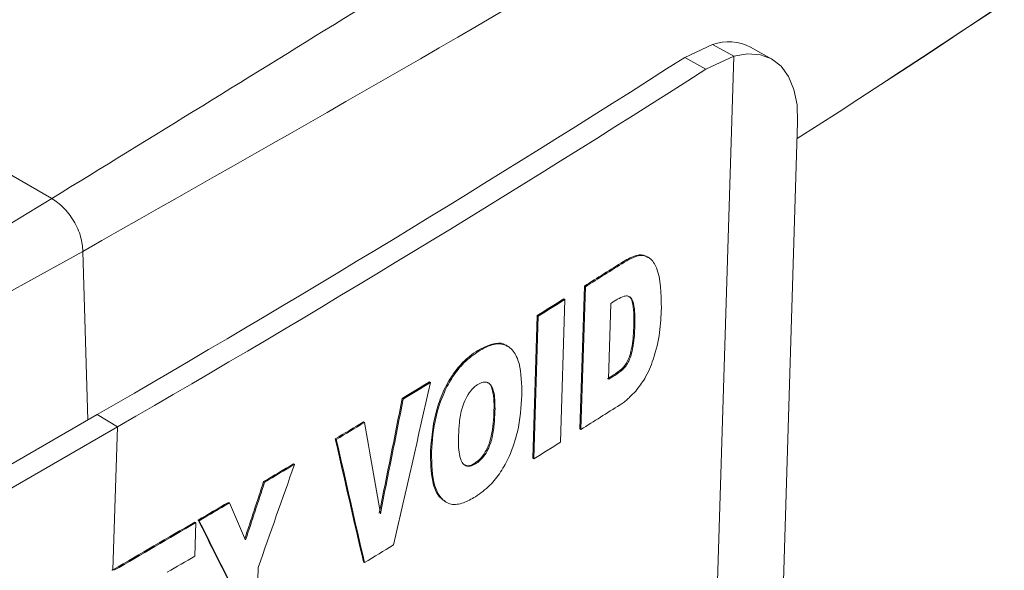
# Paper-space layout 'Sheet4' of a CAD drawing. Units: inches. Extents: x 0.3 to 21.8, y 0.2 to 16.9.
# Drawn here: x 11.2 to 11.6, y 14 to 14.2 of the extents above; entities that cross this region are included whole.
import ezdxf

# ---------------------------------------------------------------- set-up
doc = ezdxf.new("R2010")
doc.units = ezdxf.units.IN
doc.header["$MEASUREMENT"] = 0

psp = doc.layouts.new('Sheet4')

# ---------------------------------------------------------------- linework, layer by layer
at = {"color": 7, "linetype": 'Continuous', "lineweight": 15}
for p, q in [((9.345899099162525, 15.21643292235583), (11.19811893509439, 14.14716918583137)), ((11.49459714149732, 14.21327332939205), (11.50766320211669, 14.2193360942112)), ((11.50766320211669, 14.2193360942112), (11.51756606431766, 14.21380955590812)), ((11.53534991814377, 14.21249141012903), (11.5254470559428, 14.21801794843212)), ((11.5044781054345, 14.20773273900911), (11.49459714149731, 14.21327332939205)), ((11.50447810543451, 14.20773273900911), (11.51756606431766, 14.21380955590812)), ((11.50537291823206, 13.81764782032313), (11.51756606431766, 14.21380955590812)), ((11.54747192175166, 14.18297572961502), (11.53842336473226, 13.8889833483067)), ((10.78342071666181, 13.89672512860938), (11.1981189350944, 14.14716918583138)), ((10.78893834081232, 13.88919333200622), (11.21272949781098, 14.12244240791377)), ((11.46585346870612, 14.11767378669836), (11.46632502460812, 14.11738254767711)), ((11.47765954869622, 14.11952530065976), (11.47719026306065, 14.11981513753511)), ((11.44550407939951, 14.0393519720348), (11.44756056963119, 14.10616842233215)), ((11.44803205962262, 14.10587722401812), (11.44597556939094, 14.03906077372078)), ((11.44756056963119, 14.10616842233215), (11.44803205962262, 14.10587722401812)), ((11.436413856133, 14.03307877929307), (11.43847034636469, 14.09989522959042)), ((11.43799888859824, 14.10018640800188), (11.43847034636469, 14.09989522959042)), ((11.45893368604902, 14.06251911685924), (11.46002870032823, 14.09809670727731)), ((11.42341226575441, 14.02556362601506), (11.42546875598609, 14.09238007631241)), ((11.42594017381743, 14.09208892256538), (11.42388368358574, 14.02527247226804)), ((11.42546875598609, 14.09238007631241), (11.42594017381743, 14.09208892256538)), ((11.47071943150673, 14.08779047250808), (11.47119100987051, 14.08749921961415)), ((11.39768017576199, 14.07605050748014), (11.39815151414675, 14.07575940280035)), ((11.41186744828808, 14.07792296596799), (11.41139100522732, 14.07821722336167)), ((11.37504921094429, 14.06133942483286), (11.37552049399335, 14.06104835432912)), ((11.46141654141304, 14.06467192027667), (11.46188808663495, 14.06438068785158)), ((11.36229959594574, 14.05358292162851), (11.36277085138621, 14.05329186817619)), ((11.40524522104821, 14.0479226708551), (11.40571658263258, 14.04763155184693)), ((10.88916328147943, 13.85535244882153), (11.21942702591292, 14.04600953994715)), ((11.21942702591292, 14.04600953994715), (11.22884937299079, 14.04019017658179)), ((11.34410203134894, 14.04257590083806), (11.34457325183697, 14.04228486897282)), ((10.89858562855731, 13.84953308545618), (11.22884937299079, 14.04019017658179)), ((11.22679288275911, 13.97337372628445), (11.22884937299079, 14.04019017658179)), ((11.44550407939951, 14.0393519720348), (11.44597556939094, 14.03906077372078)), ((11.33091543235578, 14.03464636344828), (11.33138663076037, 14.03435534522206)), ((11.37550946797647, 14.02879926842765), (11.37598075442035, 14.02850819582722)), ((11.42341226575441, 14.02556362601506), (11.42388368358574, 14.02527247226804)), ((11.31135244208915, 14.02295385484793), (11.31182361270497, 14.02266285378441)), ((11.39613214585684, 14.02316789767937), (11.39660348445504, 14.02287679286776)), ((11.29735466719315, 14.014639467883), (11.2978258215395, 14.01434847686771)), ((11.38221222271982, 14.005317270824), (11.3826798418994, 14.00502846317341)), ((11.2808586127395, 14.0048961926332), (11.28132975174609, 14.00460521109194)), ((11.26670042642429, 13.99658086338137), (11.26717155554519, 13.99628988794564)), ((11.26517088736366, 13.97978035083511), (11.2656516253399, 13.99539978077475)), ((11.26518049710123, 13.99569075566559), (11.2656516253399, 13.99539978077475)), ((11.29391523538285, 13.94643395887629), (11.29477655759027, 13.97441877085147)), ((11.34410562238242, 13.9770017668272), (11.34457684656589, 13.97671073267961))]:
    psp.add_line(p, q, dxfattribs=at)
at = {"color": 8, "linetype": 'Continuous', "lineweight": 15}
psp.add_line((11.21272949813651, 14.12244239701652), (11.2150760255773, 14.04349776237103), dxfattribs=at)
at = {"color": 7, "linetype": 'Continuous', "lineweight": 15, "flags": 128}
for points in [[(11.51756606431766, 14.21380955590812), (11.52405409738347, 14.21490986107612), (11.53000749641655, 14.21448053236924), (11.53527607116166, 14.21253240074098), (11.53972690786969, 14.20911461297032), (11.54324772239884, 14.20431339180406), (11.54574969287951, 14.19824986075978), (11.54716970048109, 14.19107698846428), (11.54747192175166, 14.18297572961502)], [(11.46002870032823, 14.09809670727731), (11.46040382308023, 14.0983329561696), (11.46077891762088, 14.09856922112137), (11.46115398394837, 14.09880550213151), (11.46152902206092, 14.09904179919887), (11.46190403195673, 14.09927811232232), (11.462279013634, 14.09951444150074), (11.46265396709095, 14.09975078673299), (11.46302889232577, 14.09998714801795)], [(11.45846215171035, 14.0628103425627), (11.45883154619117, 14.06304298527508), (11.45920091331313, 14.06327564356159), (11.45957025307453, 14.06350831742114), (11.45993956547365, 14.06374100685264), (11.46030885050877, 14.06397371185503), (11.46067810817818, 14.06420643242722), (11.46104733848018, 14.06443916856812), (11.46141654141304, 14.06467192027667)], [(11.46188808663495, 14.06438068785158), (11.46151888233338, 14.06414793698759), (11.46114965066505, 14.06391520169), (11.46078039163167, 14.06368248195988), (11.46041110523496, 14.06344977779832), (11.46004179147663, 14.06321708920639), (11.45967245035838, 14.06298441618519), (11.45930308188194, 14.06275175873578), (11.45893368604902, 14.06251911685924)], [(11.22628271930522, 13.97307921536172), (11.22634649511626, 13.97311602590457), (11.22641027021009, 13.97315283689043), (11.22647404458671, 13.97318964831932), (11.22653781824611, 13.97322646019122), (11.22660159118829, 13.97326327250612), (11.22666536341324, 13.97330008526403), (11.22672913492094, 13.97333689846493), (11.22679288275911, 13.97337372628445)]]:
    psp.add_lwpolyline(points, dxfattribs=at)
at = {"color": 7, "linetype": 'Continuous', "lineweight": 15}
for centre, radius, start, end in [((8.526340809843783, 18.89913299256186), 5.607234102826983, 302.5985289923642, 317.824830514216), ((8.504864021751304, 18.92453683319035), 5.640208303945737, 302.6432990272965, 317.7800604793028), ((11.51502520695245, 14.19803597310109), 0.02253650981202792, 62.45514383169155, 109.0667907142327), ((7.706031319268821, 20.13596714497706), 7.030756219819226, 299.9813473233918, 302.6058019939588), ((7.709598006832354, 20.14029771095879), 7.042474146858549, 299.981347323393, 302.6058019939577), ((7.797947628747522, 19.9291481073353), 6.872173384761546, 302.0778559195442, 302.2580285426612), ((7.798114581788251, 19.92938268358141), 6.872780618684426, 302.077679339527, 302.2578363282043), ((7.772839039996907, 19.96926413251191), 6.919499263107054, 301.8619799252873, 301.9842216721091), ((7.773006056901334, 19.96949887688766), 6.920106605659785, 301.8618220004635, 301.9840531914018), ((7.710385200059378, 20.07070936867248), 7.038628377361461, 301.2544012061518, 301.3758827802411), ((7.710552358214049, 20.07094442667467), 7.039235912843953, 301.2542953696681, 301.3757665788887), ((7.79605809231898, 19.86256623207333), 6.872780617253643, 302.0776793395017, 302.2578363282166), ((7.680013157797987, 20.12092401921077), 7.097313796177047, 300.9577733367424, 301.0819919007212), ((7.680180361793956, 20.12115919619359), 7.097921409732679, 300.9576927060786, 301.0819007324248), ((7.770949569158884, 19.9026824225961), 6.9201066009534, 301.8618220004161, 301.9840531914375), ((7.648058937332668, 20.17439047993451), 7.15960137538729, 300.6442852881268, 300.7745754115738), ((7.648226186865493, 20.1746257348499), 7.160209032467225, 300.6442311387691, 300.7745102759015), ((7.618916273854004, 20.22373141530096), 7.216906069779172, 300.3612195332269, 300.4915754545972), ((7.619083546191027, 20.22396672537473), 7.217513762747141, 300.3611891584352, 300.4915341473472), ((7.592709929866604, 20.26854867323645), 7.268822911671185, 299.9970100726564, 300.34701575316), ((7.592877213585479, 20.26878401163032), 7.269430623342197, 299.9970101205636, 300.346986588652), ((7.6931627536785, 20.02940511388323), 7.068800050220017, 301.1013562247601, 301.2305625980313), ((7.604354590661764, 20.23267531492697), 7.245707100771019, 300.2287789871966, 300.3472417867308)]:
    psp.add_arc(centre, radius, start, end, dxfattribs=at)
for centre, major_axis, ratio, start_param, end_param in [((5.5442065643615, 16.82893721613833), (5.945718374527605, 27.67050648760527), 0.2222903651023788, 4.657273258598233, 4.660034114986414), ((5.542583252565362, 16.7761949612651), (6.120819131893315, 32.13500617631091), 0.1905583899130936, 4.662223177464121, 4.663899177505376), ((5.542583252565362, 16.7761949612651), (6.121328351455033, 32.13767963772324), 0.1905583899130936, 4.662221302610519, 4.663897163152885), ((5.583190271311215, 18.09553837848926), (-5.629149398831436, 26.80148594859467), 0.1786497753548718, 4.521566842837906, 4.523177213367799), ((5.577855586919888, 17.9222116740908), (-6.049880328127133, 21.31743370573254), 0.2079212757290599, 4.467633607701254, 4.470379594631223), ((5.577855586919888, 17.9222116740908), (-6.050383645958097, 21.31920720271306), 0.2079212757290598, 4.467635379434292, 4.470381137840956), ((5.55762600024858, 17.26494175297185), (5.568804253667246, 17.20514869090981), 0.3588892565928017, 4.636896184688782, 4.639732394787731), ((5.558145663034611, 17.28182587047424), (5.606884326515224, 18.58902722006682), 0.3325432817791328, 4.635101218271868, 4.636572168169953), ((5.558145663034611, 17.28182587047424), (5.607350789437565, 18.59057372815501), 0.3325432817791326, 4.635100298113256, 4.636571125629273), ((5.568406130310004, 17.61519385402794), (-7.090324235919839, 12.17416652118082), 0.2446888742676269, 4.271357983247295, 4.272830897012547), ((5.566940724640019, 17.56758205232543), (-7.272591127485407, 10.85432141327068), 0.2382186811491153, 4.22039076278712, 4.223227047985041), ((5.566940724640019, 17.56758205232543), (-7.273196168344608, 10.85522443501888), 0.2382186811491148, 4.220391586729917, 4.223227635966493)]:
    psp.add_ellipse(centre, major_axis=major_axis, ratio=ratio, start_param=start_param, end_param=end_param, dxfattribs=at)
for points, knots in [([(11.19811893509439, 14.14716918583137), (11.29247642946605, 14.20511670906294), (11.48118799000567, 14.32100965017224), (11.74526593281073, 14.49972011422666), (11.9947423778811, 14.68149653114915), (12.22736344914886, 14.86646437820418), (12.44449259128801, 15.05396272778636), (12.57443243953654, 15.18091768476441), (12.63938405678683, 15.24437727691272)], [0, 0, 0, 0, 0.1666167706619869, 0.3332274877907184, 0.499829551817717, 0.6664639836235742, 0.8332789827995547, 1, 1, 1, 1]), ([(11.21272949781263, 14.12244240791288), (11.30675867919279, 14.17578366080273), (11.49566023224871, 14.28294449497082), (11.76100060238048, 14.4513794004508), (12.01354715449005, 14.62599128999621), (12.2513620079447, 14.80784684669836), (12.47617507161587, 14.99704833289831), (12.61072771066261, 15.12799711743351), (12.67869583098589, 15.19414478132573)], [0, 0, 0, 0, 0.1619784678871365, 0.3254094494537093, 0.4903047046054028, 0.656680148029116, 0.8265748990622117, 1, 1, 1, 1]), ([(12.6544741411399, 14.60954632607123), (12.64748123450071, 14.6009223720371), (12.63260602038499, 14.58257761650114), (12.60861218056778, 14.55356847120911), (12.58158956803688, 14.52143120259655), (12.5514032583219, 14.48622947787296), (12.51794347029921, 14.44801800242324), (12.48107977852881, 14.40686292505801), (12.44067573593611, 14.36283595247148), (12.39658473433236, 14.31601661821033), (12.33611608232856, 14.25353982814589), (12.26089895785306, 14.17885990187099), (12.17262819159677, 14.09545836907709), (12.08755047384692, 14.01869008696938), (11.9925951038763, 13.93659086088542), (11.88802523468183, 13.85056119910089), (11.77420007145251, 13.76201260239572), (11.66703680784528, 13.68282444517135), (11.56732997959419, 13.61253033979812), (11.47579001145747, 13.55068042959309), (11.39304840709065, 13.49685039803099), (11.3196222000876, 13.45067873936898), (11.2560376246363, 13.41177358387461), (11.21671212106807, 13.38843741261148), (11.19886228041877, 13.37784512769161)], [0, 0, 0, 0, 0.0184117174881041, 0.03916515034514423, 0.06226027330120839, 0.0876970456085078, 0.1154754056519551, 0.1455952646358925, 0.1780564994346047, 0.21285894479323, 0.2500023851880694, 0.3186292956774274, 0.3831712520134845, 0.4436281826730979, 0.5000002598159399, 0.5804777076897212, 0.6547216078576654, 0.7227333702307069, 0.7845145564188953, 0.8400662578821073, 0.8893894735486197, 0.932485346635633, 0.9693551081436058, 0.9999999999999999, 0.9999999999999999, 0.9999999999999999, 0.9999999999999999]), ([(11.19362987615647, 13.36678257390236), (11.24332650952823, 13.39637315877888), (11.33865262155746, 13.4531326456409), (11.47103275127266, 13.53835946109792), (11.58880172161575, 13.61816173060088), (11.69244455869274, 13.69209731892651), (11.78233429597821, 13.75915718881314), (11.85930116888433, 13.81888986054763), (11.92586519618209, 13.87233712014065), (11.98660616175909, 13.92261330852472), (12.05121139331495, 13.97768419086224), (12.12128794009675, 14.03951063565367), (12.19662144325135, 14.10866158030385), (12.2742270350539, 14.18286046802881), (12.35754432480429, 14.26609416850998), (12.44915700225176, 14.36252477548972), (12.54911399077934, 14.47363443216117), (12.61540438700557, 14.55408810980492), (12.65037067813561, 14.59652512745939)], [0, 0, 0, 0, 0.08590386316035731, 0.1647773848604741, 0.2366157584301754, 0.3014154310326112, 0.3591741729864986, 0.4090464622397149, 0.4521239221231045, 0.4919134244070561, 0.5322157347685834, 0.5853238755652034, 0.6392994439871598, 0.6944394374727465, 0.7566853323135639, 0.8283601399694832, 0.909464874898849, 1, 1, 1, 1]), ([(11.21272949781108, 14.12244240791371), (11.21250419228354, 14.12468009121426), (11.21203588218109, 14.12933124073177), (11.20864909225825, 14.1367954551962), (11.20376189583744, 14.14333383814256), (11.19995189538047, 14.14592337883094), (11.1981189350944, 14.14716918583137)], [0, 0, 0, 0, 0.2405573526515241, 0.5000118714058291, 0.7594597707889232, 1, 1, 1, 1]), ([(11.46585346870612, 14.11767378669836), (11.46800401482765, 14.11886615350703), (11.47166887927572, 14.12089813165547), (11.47547909598189, 14.12093977890472), (11.47673786715546, 14.11990148273225), (11.47706924440411, 14.11962814653253)], [0, 0, 0, 0, 0.511308967953339, 0.8713498584697419, 1, 1, 1, 1]), ([(11.48362363866427, 14.09580789147595), (11.48351833493284, 14.10273978831755), (11.48337406746794, 14.11223657604424), (11.47881888827681, 14.11924989627997), (11.47494301280556, 14.12082222333496), (11.47071253976628, 14.11994564651184), (11.46776098012503, 14.11822140424614), (11.46632502460812, 14.11738254767711)], [0, 0, 0, 0, 0.4707809325693465, 0.6449759257155173, 0.7650398930069421, 0.8856901764146641, 0.9999999999999999, 0.9999999999999999, 0.9999999999999999, 0.9999999999999999]), ([(11.46302889232577, 14.09998714801795), (11.4640915081426, 14.10057659443625), (11.46588913120936, 14.1015737586619), (11.46814076939321, 14.10163712044887), (11.46976999654797, 14.10055653025967), (11.47136096787864, 14.09617576686584), (11.4712646644554, 14.09125936891882), (11.47119100987051, 14.08749921961415)], [0, 0, 0, 0, 0.1587158581442902, 0.2684990032529286, 0.3782251980176977, 0.5244554825454443, 1, 1, 1, 1]), ([(11.47071943150673, 14.08779047250808), (11.47075416117477, 14.0897677995894), (11.47082315948477, 14.09369620531918), (11.47027317893348, 14.09810478174866), (11.46937565884957, 14.10078998514535), (11.46849288286299, 14.10116853762281), (11.46822785302026, 14.10128218786375)], [0, 0, 0, 0, 0.369478495062023, 0.7340522722543329, 0.9201563187834505, 1, 1, 1, 1]), ([(11.47165331267606, 14.05701500900527), (11.47312033990647, 14.05893089318718), (11.47654737437626, 14.06340647550454), (11.48058896792557, 14.07320904356747), (11.48313747932504, 14.08449100675172), (11.48346312096851, 14.09207133822575), (11.48362363866427, 14.09580789147595)], [0, 0, 0, 0, 0.1622393230723427, 0.3789975680048211, 0.6938908722401965, 1, 1, 1, 1]), ([(11.46141654141304, 14.06467192027667), (11.46266852774926, 14.0655044784872), (11.46452261435873, 14.06673742727032), (11.46686823122453, 14.06933276138334), (11.46839908622866, 14.07223552686207), (11.47017530501354, 14.0778208598736), (11.47054068882989, 14.08306420913206), (11.47068736843318, 14.08694266977333), (11.47071943150673, 14.08779047250808)], [0, 0, 0, 0, 0.1861346118023799, 0.2756497266126444, 0.3656925557117742, 0.5111700424126572, 0.893145396279057, 1, 1, 1, 1]), ([(11.47119100987051, 14.08749921961415), (11.4710823204166, 14.08453695917378), (11.47093296633232, 14.08046641065667), (11.46982321921801, 14.07482505853652), (11.46869410158944, 14.07152723227985), (11.46716763028996, 14.06882318517657), (11.46490772786204, 14.06639580014367), (11.463115392329, 14.06519971190253), (11.46188808663495, 14.06438068785158)], [0, 0, 0, 0, 0.371172487029808, 0.5100414521547428, 0.6496830087763372, 0.7334919233835031, 0.8175080090126631, 1, 1, 1, 1]), ([(11.39768017576199, 14.07605050748014), (11.40049974734812, 14.07745171575929), (11.40526070378354, 14.07981771051071), (11.40979936444048, 14.07951338930499), (11.41110803466164, 14.07825129757885), (11.41129155175824, 14.07807431226545)], [0, 0, 0, 0, 0.5552956534286051, 0.9376383375981739, 1, 1, 1, 1]), ([(11.41828164063441, 14.05505709021445), (11.41820798806705, 14.06031191274678), (11.41809565032403, 14.06832677121494), (11.41457560629116, 14.07617215711129), (11.40999209746108, 14.07948763319639), (11.40403260505368, 14.07898511232591), (11.39999187112807, 14.07676881706363), (11.39815151414675, 14.07575940280035)], [0, 0, 0, 0, 0.3404989514173619, 0.5193421637695529, 0.6995618095991903, 0.8631650756178199, 1, 1, 1, 1]), ([(11.37550946797647, 14.02879926842765), (11.37606547867799, 14.03567672952777), (11.37684518545553, 14.04532115366804), (11.38224207947221, 14.05892453824073), (11.38743504366374, 14.06726903750812), (11.39297697101346, 14.07291982256815), (11.39636891185553, 14.0751776655889), (11.39768017576199, 14.07605050748014)], [0, 0, 0, 0, 0.4146530018297388, 0.5814775776215458, 0.7494800410010066, 0.9031534465438614, 1, 1, 1, 1]), ([(11.39815151414675, 14.07575940280035), (11.39577988975552, 14.07408491233395), (11.39146601857498, 14.071039094374), (11.38583281293254, 14.06394515300149), (11.38111421471226, 14.05521063713291), (11.37699809354381, 14.04273596783792), (11.37636395506277, 14.03386736392472), (11.37598075442035, 14.02850819582722)], [0, 0, 0, 0, 0.1733827834457152, 0.3153749790528411, 0.4570463748645514, 0.6719010371057053, 1, 1, 1, 1]), ([(11.3976475936877, 14.06012571510374), (11.39848952969348, 14.06056124696476), (11.40018288144041, 14.06143721453551), (11.40245354748042, 14.0611652209308), (11.40434176040459, 14.05940828539917), (11.40574920672448, 14.0549503855663), (11.40572937465149, 14.05050129178174), (11.40571658263258, 14.04763155184693)], [0, 0, 0, 0, 0.1288917166151645, 0.2592346829169103, 0.4077623736168559, 0.6179968214598164, 1, 1, 1, 1]), ([(11.40524522104821, 14.0479226708551), (11.40526880716727, 14.04982411877664), (11.40531870815909, 14.05384699922275), (11.40444400065546, 14.05824869129622), (11.40318750787238, 14.06067365602284), (11.40230229280508, 14.06091541038027), (11.40217471421541, 14.06095025239901)], [0, 0, 0, 0, 0.355916000471453, 0.7530090635304098, 0.9644032772389493, 1, 1, 1, 1]), ([(11.38862699384164, 14.03624281845037), (11.38872737033217, 14.0382373459595), (11.38893838778107, 14.04243036072334), (11.38990681277059, 14.04824629239719), (11.39187373990056, 14.05342225828945), (11.39397944174016, 14.05690519239265), (11.39607024065201, 14.05906656435598), (11.39721010480021, 14.05983195291364), (11.3976475936877, 14.06012571510374)], [0, 0, 0, 0, 0.2518605632531029, 0.5294763072016723, 0.6793360824681486, 0.8302358754317603, 0.9348431845051929, 1, 1, 1, 1]), ([(11.46426853437644, 14.05056609737977), (11.4648985419496, 14.05098891976124), (11.4661593039145, 14.05183506574292), (11.46864930168725, 14.05395418094702), (11.47045334101503, 14.05579234139757), (11.47165331267606, 14.05701500900527)], [0, 0, 0, 0, 0.2506249511158837, 0.5015469960705753, 1, 1, 1, 1]), ([(11.39654000753442, 14.00751401715076), (11.39886267798838, 14.00913838422317), (11.4030810085932, 14.01208848733544), (11.40855219443143, 14.01904067227341), (11.41322193001608, 14.02768446213943), (11.41735848321436, 14.04040939013865), (11.41793126050169, 14.04949762334001), (11.41828164063441, 14.05505709021445)], [0, 0, 0, 0, 0.1689266680789694, 0.3067970889773388, 0.4440009882140959, 0.6598834977313897, 1, 1, 1, 1]), ([(11.39613214585684, 14.02316789767937), (11.39701857629152, 14.02379970009146), (11.39863757133306, 14.02495363719964), (11.40089460300892, 14.02783225539349), (11.40282502501316, 14.03154859284012), (11.40483398126762, 14.03870116967157), (11.40507150641215, 14.04402735284933), (11.40524522104821, 14.0479226708551)], [0, 0, 0, 0, 0.1256206535113198, 0.2294361826867222, 0.3579518663058009, 0.5304364171721749, 1, 1, 1, 1]), ([(11.40571658263258, 14.04763155184693), (11.40561808846406, 14.04555572826211), (11.4054180157438, 14.04133907586886), (11.40459620509125, 14.03557465611561), (11.40301868130893, 14.0306672749208), (11.40111013287964, 14.02712291072913), (11.39886733301442, 14.02444976271138), (11.39730765622605, 14.02336606630256), (11.39660348445504, 14.02287679286776)], [0, 0, 0, 0, 0.2515681676301402, 0.5110142903563784, 0.6572391973293694, 0.7780024033261037, 0.8997712590369271, 1, 1, 1, 1]), ([(11.39660348445504, 14.02287679286776), (11.39576716447117, 14.02244593252147), (11.39408569593164, 14.02157966347233), (11.39183112599013, 14.02189801513279), (11.38992720802367, 14.02372353814252), (11.3885705226934, 14.02850407559506), (11.38860473946259, 14.0331931032919), (11.38862699384164, 14.03624281845037)], [0, 0, 0, 0, 0.1240334084111296, 0.24937616954708, 0.3951524833353715, 0.606610845702446, 0.9999999999999999, 0.9999999999999999, 0.9999999999999999, 0.9999999999999999]), ([(11.38236509650879, 14.00555336987103), (11.38157821563289, 14.00604406470279), (11.37869993494456, 14.00783894560711), (11.37571692151932, 14.01551588764854), (11.37558554442568, 14.02392804555375), (11.37550946797647, 14.02879926842765)], [0, 0, 0, 0, 0.1367205701052896, 0.500101335131424, 1, 1, 1, 1]), ([(11.37598075442035, 14.02850819582722), (11.37606856346462, 14.02281954792727), (11.37619842934181, 14.01440627733825), (11.38014597654738, 14.00665394513285), (11.3846646042191, 14.0034340629143), (11.3906625501995, 14.00425091932324), (11.39464471557872, 14.00646177249618), (11.39654000753442, 14.00751401715076)], [0, 0, 0, 0, 0.3612503444955617, 0.5342740405227239, 0.7088363507508183, 0.8614220983651826, 1, 1, 1, 1]), ([(11.39127480796867, 14.0227021218897), (11.39175319653907, 14.02241671948022), (11.39281064317554, 14.02178585612642), (11.39467118753837, 14.0223309196354), (11.39582278550128, 14.02299066618549), (11.39613214585684, 14.02316789767937)], [0, 0, 0, 0, 0.3766426547344799, 0.8325439465996833, 1, 1, 1, 1])]:
    psp.add_open_spline(points, degree=3, knots=knots, dxfattribs=at)

doc.saveas('drawing.dxf')
